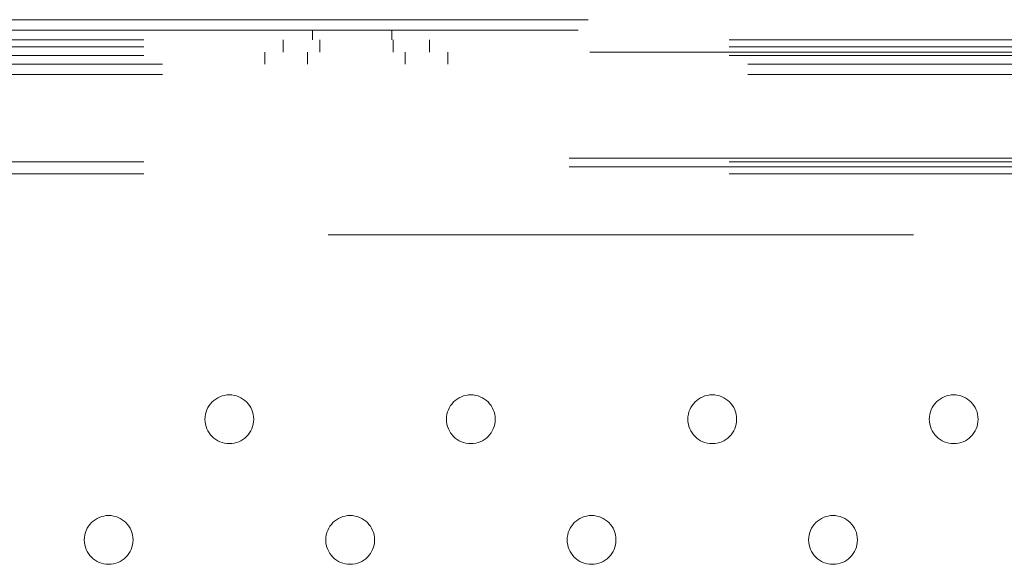
# Model space of a CAD drawing. Units: inches. Extents: x 0.93 to 9.57, y -0.26 to 8.11.
# Drawn here: x 4.77 to 4.94, y 5.03 to 5.12 of the extents above; entities that cross this region are included whole.
import ezdxf

# ---------------------------------------------------------------- set-up
doc = ezdxf.new("R2010")
doc.units = ezdxf.units.IN
doc.header["$MEASUREMENT"] = 0
doc.linetypes.add('SLD-Discontinua', pattern=[1.905, 1.27, -0.635])
doc.layers.get('0').update_dxf_attribs({"true_color": 0xffffff})
doc.layers.add('Area de seguridad', color=6, linetype='Continuous')

# ---------------------------------------------------------------- blocks, each defined once
blk = doc.blocks.new('20038 - TRENCITO')
at = {"color": 7, "linetype": 'SLD-Discontinua', "lineweight": 18}
for p, q in [((590.67, -545), (1541.33, -545)), ((1580.85, -555), (551.15, -555)), ((551.15, -556.17), (1580.85, -556.17)), ((1580.85, -557), (551.15, -557)), ((551.15, -557.59), (1580.85, -557.59)), ((1577.8, -571.3), (554.2, -571.3)), ((1577.8, -573), (554.2, -573)), ((1051, -573), (1051, -575)), ((1058, -573), (1058, -575)), ((1074, -573), (1074, -575)), ((1081, -575), (1081, -573)), ((1580.85, -574.41), (551.15, -574.41)), ((547.75, -575), (1584.25, -575)), ((1580.85, -575.83), (551.15, -575.83)), ((1054, -575), (1054, -577)), ((1060, -577), (1060, -575)), ((1072, -577), (1072, -575)), ((1078, -577), (1078, -575)), ((1580.85, -577), (551.15, -577)), ((1060.21, -577), (1060.21, -578.6)), ((1073.21, -578.6), (1073.21, -577)), ((1317.6, -578.6), (814.4, -578.6)), ((1316, -580.3), (816, -580.3))]:
    blk.add_line(p, q, dxfattribs=at)
for centre in [(987.84, -494.99), (1027.44, -494.99), (1067.03, -494.99), (1106.63, -494.99), (968.05, -514.78), (1007.65, -514.78), (1047.24, -514.78), (1086.84, -514.78)]:
    blk.add_circle(centre, 4, dxfattribs=at)

msp = doc.modelspace()

# ---------------------------------------------------------------- block references
at = {"layer": 'Area de seguridad', "xscale": 0.001041730638316858, "yscale": 0.001041730638316858, "zscale": 0.001041730638316858, "rotation": 180}
msp.add_blockref('20038 - TRENCITO', (5.9353, 4.51412), dxfattribs=at)

doc.saveas('drawing.dxf')
